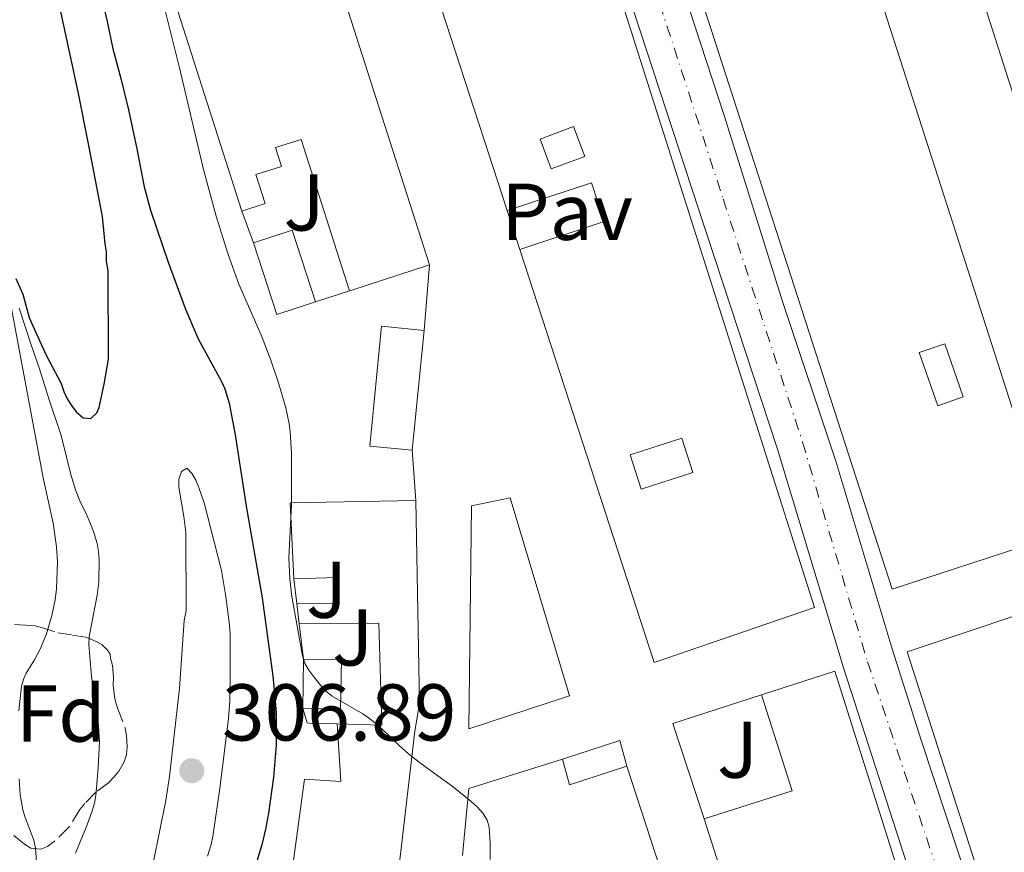
# Model space of a CAD drawing. Units: metres. Extents: x 597734 to 601215, y 4692103 to 4694465.
# Drawn here: x 598941 to 599063, y 4693850 to 4693954 of the extents above; entities that cross this region are included whole.
import ezdxf
from ezdxf.enums import TextEntityAlignment as Align

# ---------------------------------------------------------------- set-up
doc = ezdxf.new("R2010")
doc.units = ezdxf.units.M
doc.header["$MEASUREMENT"] = 0
doc.linetypes.add('DGN Style 3', pattern=[2.435890702152634, 1.739921930109024, -0.6959687720436097])
doc.linetypes.add('DGN Style 4', pattern=[2.7856150101045474, 1.391937544087219, -0.6959687720436097, 0.001739921930109024, -0.6959687720436097])
for name, color, linetype, lineweight in [('Carretera', 9, 'Continuous', 0), ('Charca', 142, 'Continuous', 0), ('Cota de punto acotado terreno', 7, 'Continuous', 0), ('Curva de nivel directora', 30, 'Continuous', 30), ('Curva de nivel intermedia', 30, 'Continuous', 0), ('Edificio', 1, 'Continuous', 13), ('Eje de carretera', 7, 'DGN Style 4', 0), ('Etiqueta de zona arbolada', 92, 'Continuous', 0), ('Línea  de muro-pared o tapia', 1, 'Continuous', 13), ('Línea blanca (vial)', 7, 'Continuous', 13), ('Línea de bordillo', 7, 'Continuous', 13), ('Patio', 1, 'Continuous', 13), ('Pavimento', 7, 'Continuous', 0), ('Punto acotado terreno (símbolo)', 7, 'Continuous', 0), ('Zona ajardinada', 92, 'Continuous', 0), ('Zona arbolada', 92, 'DGN Style 3', 0)]:
    doc.layers.add(name, color=color, linetype=linetype, lineweight=lineweight)
doc.styles.add('Style-Arial', font='arial.ttf')

# ---------------------------------------------------------------- blocks, each defined once
blk = doc.blocks.new('5PATER')
at = {"layer": 'Charca', "linetype": 'Continuous', "lineweight": 0}
h = blk.add_hatch(color=51, dxfattribs=at)
edge = h.paths.add_edge_path()
edge.add_ellipse((0, 0), major_axis=(-0.1095731443231308, -0.1110710700762829), ratio=0.9994222409660317, start_angle=0, end_angle=360)

msp = doc.modelspace()

# ---------------------------------------------------------------- linework, layer by layer
at = {"layer": 'Carretera', "color": 9, "linetype": 'Continuous', "lineweight": 0}
for points in [[(599022.6400000015, 4693959.960000002, 292.070000000007), (599028.5100000012, 4693942.030000002, 292.070000000007), (599035.8500000016, 4693918.690000001, 292.2100000000065), (599042.3799999983, 4693899.050000001, 292.3899999999995), (599049.3500000021, 4693875.840000001, 292.4799999999959), (599052.9899999986, 4693864.370000003, 292.4400000000023), (599059.2399999984, 4693845.550000002, 292.4100000000035), (599065.4400000009, 4693826.170000004, 292.5500000000029), (599073.5900000003, 4693801.080000003, 292.7299999999959), (599077.1599999999, 4693789.25, 292.8300000000018), (599088.3200000002, 4693762.600000001, 293.2799999999988), (599095.920000002, 4693751.190000001, 293.3800000000047), (599096.3199999998, 4693750.59, 293.3899999999995), (599109.9600000011, 4693730.280000002, 294.320000000007)], [(599185.3799999984, 4693614.330000001, 295.5299999999988), (599172.1799999997, 4693632.7, 295.429999999993), (599155.38, 4693653.23, 295.6399999999995), (599143.129999999, 4693669.570000002, 295.4499999999971), (599141.9400000023, 4693671.170000002, 295.429999999993), (599138.300000001, 4693675.719999998, 295.320000000007), (599127.9099999998, 4693688.749999999, 295.0099999999948), (599119.0100000014, 4693700.980000001, 294.6600000000035), (599111.6599999999, 4693711.069999999, 294.3800000000047), (599100.5100000009, 4693727.890000002, 293.9600000000065), (599093.2600000021, 4693740.710000001, 293.429999999993), (599083.3200000002, 4693756.730000001, 293.3300000000018), (599072.8500000006, 4693782.230000001, 293.1199999999953), (599069.1800000003, 4693790.359999998, 292.8000000000029), (599061.1800000005, 4693817.609999999, 292.6000000000058), (599051.6799999988, 4693847.600000001, 292.3800000000047), (599043.3999999975, 4693873.239999998, 292.4900000000052), (599035.1499999975, 4693900.57, 292.3800000000047), (599025.3199999994, 4693930.460000002, 292.070000000007), (599017.2300000002, 4693955.100000002, 292.070000000007)]]:
    msp.add_polyline3d(points, dxfattribs=at)
at = {"layer": 'Curva de nivel directora', "color": 30, "linetype": 'Continuous', "lineweight": 30, "elevation": 300, "flags": 128}
for points in [[(598950.5099999995, 4693959.060000001), (598951.7699999979, 4693953.730000001), (598952.4599999987, 4693950.36), (598953.4800000001, 4693946.660000001), (598954.4099999999, 4693942.77), (598955.4800000006, 4693937.890000002), (598956.389999998, 4693933.189999999), (598957.1599999992, 4693930.29), (598959.360000001, 4693923.810000001), (598961.529999999, 4693917.970000003), (598963.1099999994, 4693914.279999999), (598965.9900000005, 4693908.970000001), (598966.3899999983, 4693908.060000001), (598966.9400000004, 4693906.28), (598967.6899999991, 4693902.350000001), (598969.0700000006, 4693893.45), (598971.0399999997, 4693882.080000003), (598972.3600000007, 4693872.310000001), (598972.629999999, 4693869.75), (598972.7699999998, 4693867.760000001), (598972.8099999999, 4693865.760000001), (598972.7699999998, 4693863.76), (598972.4700000002, 4693859.760000002), (598971.8499999989, 4693855.279999999), (598971.4699999989, 4693853.300000002), (598971.0099999984, 4693851.359999999), (598970.4200000005, 4693849.45)], [(598949.7400000007, 4693904.350000001), (598950.4699999993, 4693905.07), (598950.7699999989, 4693905.720000001), (598951.3799999991, 4693908.650000001), (598951.9199999999, 4693911.760000001), (598951.8799999999, 4693922.730000001), (598951.7099999998, 4693923.910000001), (598951.7099999998, 4693925.090000001), (598951.54, 4693926.100000001), (598951.1899999991, 4693929.470000003), (598949.5099999983, 4693938.310000002), (598948.1799999983, 4693945), (598945.6100000001, 4693956.949999999)], [(598940.3999999998, 4693921.760000001), (598941.2800000005, 4693919.830000003), (598942.0800000007, 4693916.939999999), (598942.5199999989, 4693915.880000004), (598944.1699999984, 4693912.260000002), (598946.0399999992, 4693908.730000002), (598946.379999999, 4693907.720000002), (598946.7999999991, 4693906.820000002), (598947.32, 4693905.980000001), (598947.91, 4693905.2), (598948.7899999986, 4693904.470000002), (598949.7400000007, 4693904.350000001)]]:
    msp.add_lwpolyline(points, dxfattribs=at)
at = {"layer": 'Curva de nivel intermedia', "color": 30, "linetype": 'Continuous', "lineweight": 0, "flags": 128}
for points, elevation in [([(598958.6400000012, 4693956.489999998), (598960.7800000003, 4693947.99), (598963.7599999999, 4693935.319999999), (598965.3400000001, 4693929.539999999), (598966.8399999999, 4693924.77), (598968.1299999995, 4693921.060000001), (598970.9700000006, 4693914.659999999), (598972.1399999994, 4693911.630000001), (598973.1000000006, 4693908.789999999), (598973.9900000001, 4693905.679999999), (598974.4100000004, 4693903.709999999), (598974.54, 4693902.719999999), (598974.6800000009, 4693900.06), (598974.6900000019, 4693893.73), (598974.3700000001, 4693886.99), (598974.4700000007, 4693884.46), (598974.6900000019, 4693882.48), (598976.050000001, 4693874.86), (598976.3600000016, 4693873.92), (598976.8700000013, 4693873.060000001), (598977.4800000016, 4693872.23), (598978.2900000006, 4693871.199999998), (598978.9600000011, 4693870.460000001), (598979.7400000013, 4693869.84), (598983.5700000002, 4693867.640000001), (598984.3900000005, 4693867.07), (598985.9200000016, 4693865.779999998), (598988.0899999996, 4693863.699999999), (598989.2300000018, 4693862.689999999), (598990.800000001, 4693861.470000002), (598994.8300000011, 4693858.519999999), (598997.0500000005, 4693856.750000001), (598997.8399999995, 4693856.050000001), (598998.5300000003, 4693855.269999999), (598999.0399999998, 4693854.42), (598999.2900000003, 4693853.55), (598999.4199999998, 4693851.55), (598999.3900000007, 4693849.550000001)], 294.9999999999999), ([(598939.8800000013, 4693918.029999998), (598943.8300000008, 4693896.98), (598945.0500000012, 4693891.369999999), (598945.4700000016, 4693888.4), (598945.6000000011, 4693886.560000001), (598945.4800000006, 4693883.180000001), (598945.3200000017, 4693881.829999999), (598944.9000000015, 4693879.869999999), (598944.24, 4693877.609999999), (598943.470000001, 4693875.759999999), (598942.7500000013, 4693874.38), (598941.6800000007, 4693872.689999999), (598941.39, 4693872.050000001), (598941.1300000007, 4693871.08), (598940.780000002, 4693868.029999999)], 310), ([(598940.8100000012, 4693918.100000001), (598942.2599999995, 4693913.640000001), (598943.3600000015, 4693910.529999999), (598944.5400000017, 4693906.699999998), (598946.0599999994, 4693902.259999999), (598947.2599999997, 4693897.399999999), (598947.8200000006, 4693895.48), (598948.3600000015, 4693894.13), (598949.2600000001, 4693892.34), (598949.7100000016, 4693891.26), (598950.0600000003, 4693890.33), (598950.5200000008, 4693888.820000002), (598950.7000000018, 4693887.830000001), (598950.7700000011, 4693886.829999999), (598950.7300000008, 4693884.039999997), (598950.5400000009, 4693882.42), (598949.5500000007, 4693877.279999998), (598949.4900000005, 4693876.279999999), (598949.8200000012, 4693872.27), (598950.6900000006, 4693866.17), (598950.8000000002, 4693864.17), (598950.6400000014, 4693860.949999998), (598950.3600000021, 4693857.499999999), (598950.1900000023, 4693856.519999998), (598949.9700000009, 4693855.720000001), (598949.2700000014, 4693853.84), (598947.8300000018, 4693850.329999999)], 305.0000000000001), ([(598957.49, 4693849.089999998), (598959.0700000003, 4693856.88), (598959.5399999997, 4693859.84), (598960.7800000003, 4693870.84), (598961.3300000001, 4693879.259999999), (598961.5800000004, 4693880.439999999), (598961.5500000013, 4693890.210000001), (598961.3200000012, 4693892.199999998), (598960.6799999997, 4693895.849999999), (598960.6799999997, 4693896.84), (598961.0100000005, 4693897.789999999), (598961.6900000023, 4693898.210000001), (598962.3300000015, 4693897.5), (598962.7899999997, 4693896.7), (598963.1800000007, 4693895.770000001), (598963.8500000014, 4693893.890000001), (598965.9900000005, 4693885.460000002), (598966.470000001, 4693882.5), (598966.9400000004, 4693879.050000001), (598967.0600000012, 4693877.689999999), (598967.0900000001, 4693871.619999999), (598967.0099999997, 4693870.439999999), (598967.0200000008, 4693869.259999999), (598966.850000001, 4693867.07), (598965.7900000014, 4693858.34), (598964.930000001, 4693852.380000001), (598964.7000000008, 4693851.410000001), (598964.2500000015, 4693849.929999999)], 305.0000000000001), ([(598940.8500000014, 4693859.58), (598940.9600000009, 4693857.58), (598941.2800000005, 4693855.699999998), (598941.5700000012, 4693854.739999999), (598942.6500000006, 4693851.92), (598942.8499999996, 4693850.939999999), (598942.9900000005, 4693849.23), (598943.0000000016, 4693848.469999999), (598939.1500000004, 4693841.71)], 310)]:
    msp.add_lwpolyline(points, dxfattribs=dict(at, elevation=elevation))
at = {"layer": 'Edificio', "color": 51, "linetype": 'Continuous', "lineweight": 13, "extrusion": (0.001883044660518199, -0.005873221051105086, 0.9999809795277564), "elevation": -26145.21732954904, "flags": 128}
msp.add_lwpolyline([(598958.560752116, 4693949.6823103), (598990.2419011177, 4693850.870606046)], dxfattribs=at)
at = {"layer": 'Edificio', "color": 51, "linetype": 'Continuous', "lineweight": 13, "extrusion": (-0.005024249025240793, 0.0156648302954426, 0.9998646758504611), "elevation": 70816.14111357619, "flags": 128}
msp.add_lwpolyline([(-2004019.184081435, -4286123.234622583), (-2004019.184081435, -4286142.686522232)], dxfattribs=at)
at = {"layer": 'Edificio', "color": 51, "linetype": 'Continuous', "lineweight": 13, "extrusion": (-0.05991347066763433, -0.0194785947263447, 0.9980135071130278), "elevation": -127020.747231816, "flags": 128}
msp.add_lwpolyline([(-4278745.577497291, 2016906.146322505), (-4278745.580311917, 2016911.225662232), (-4278736.200738367, 2016911.225662233)], dxfattribs=at)
at = {"layer": 'Edificio', "color": 1, "linetype": 'Continuous', "lineweight": 13, "extrusion": (-0.05994988998485828, -0.01949043508732714, 0.9980110889318367), "elevation": -127098.1399651253, "flags": 128}
msp.add_lwpolyline([(-4278736.200738367, 2016906.35014052), (-4278736.207433768, 2016901.273886472), (-4278745.577497291, 2016901.270800797), (-4278745.580311917, 2016906.35014052), (-4278736.200738367, 2016906.35014052)], close=True, dxfattribs=at)
at = {"layer": 'Edificio', "color": 51, "linetype": 'Continuous', "lineweight": 13, "extrusion": (-0.05994348478233931, -0.01951022512171538, 0.9980110869864371), "elevation": -127187.1962468673, "flags": 128}
msp.add_lwpolyline([(-4278069.132562352, 2018315.275685816), (-4278069.140929426, 2018310.199434247), (-4278078.51099346, 2018310.199434247)], dxfattribs=at)
at = {"layer": 'Edificio', "color": 51, "linetype": 'Continuous', "lineweight": 13, "extrusion": (0.3265432362474209, -0.9204574351731982, 0.2147734268838645), "elevation": -4124896.592904523, "flags": 128}
msp.add_lwpolyline([(2133912.669499609, 907388.3923463032), (2133902.515582199, 907389.6517355352), (2133902.221604943, 907389.6926912826)], dxfattribs=at)
at = {"layer": 'Edificio', "color": 1, "linetype": 'Continuous', "lineweight": 13, "elevation": 296.8899999999995, "flags": 128}
msp.add_lwpolyline([(598991.1799999997, 4693915.33), (598989.7000000002, 4693900.42), (598984.4199999999, 4693900.949999999), (598985.9100000003, 4693915.859999999), (598991.1799999997, 4693915.33)], close=True, dxfattribs=at)
at = {"layer": 'Edificio', "color": 51, "linetype": 'Continuous', "lineweight": 13, "flags": 128}
for points, elevation in [([(598989.7000000002, 4693900.42), (598984.4199999999, 4693900.949999999), (598985.9100000003, 4693915.859999999), (598991.1799999997, 4693915.33)], 296.8899999999995), ([(598991.1799999997, 4693915.33), (598989.7000000002, 4693900.42)], 296.8899999999995), ([(598975.6500000004, 4693878.850000001), (598975.3499999996, 4693881.369999999)], 298.7899999999936)]:
    msp.add_lwpolyline(points, dxfattribs=dict(at, elevation=elevation))
at = {"layer": 'Edificio', "color": 51, "linetype": 'Continuous', "lineweight": 13, "extrusion": (-0.1929269529851262, 0.3309721677617632, 0.9237080788750061), "elevation": 1438263.75345282, "flags": 128}
msp.add_lwpolyline([(-2881308.36704119, -3467099.887276781), (-2881312.737270689, -3467108.971135771), (-2881326.364351497, -3467100.72257416)], dxfattribs=at)
at = {"layer": 'Edificio', "color": 51, "linetype": 'Continuous', "lineweight": 13, "extrusion": (0.0007341773016447733, 0.05025035758804502, 0.9987363829089053), "elevation": 236606.4080439018, "flags": 128}
msp.add_lwpolyline([(-530340.2443120602, -4696161.059435303), (-530340.2443120602, -4696167.227887298)], dxfattribs=at)
at = {"layer": 'Edificio', "color": 51, "linetype": 'Continuous', "lineweight": 13, "extrusion": (0.07873315359846755, 0.0412932931267294, 0.9960401369760108), "elevation": 241286.5571113205, "flags": 128}
msp.add_lwpolyline([(3878615.405811218, -2699885.131633332), (3878613.778586832, -2699894.579952801), (3878547.578481338, -2699882.769553464)], dxfattribs=at)
at = {"layer": 'Edificio', "color": 51, "linetype": 'Continuous', "lineweight": 13, "extrusion": (-0.4015325107129938, 0.246614556456415, 0.8820163849863136), "elevation": 917308.7671118188, "flags": 128}
msp.add_lwpolyline([(-4313206.603129406, -1716361.472670463), (-4313215.297277698, -1716352.984043634), (-4313223.457218293, -1716363.722156573)], dxfattribs=at)
at = {"layer": 'Edificio', "color": 1, "linetype": 'Continuous', "lineweight": 13, "extrusion": (-0.01289791070865764, -0.003546925447494688, 0.9999105276069562), "elevation": -24077.29211805546, "flags": 128}
msp.add_lwpolyline([(598970.4103399295, 4693805.245363935), (598963.2896423901, 4693802.945349467), (598962.4097155909, 4693806.145369596), (598969.5304131294, 4693808.445384065), (598970.4103399295, 4693805.245363935)], close=True, dxfattribs=at)
at = {"layer": 'Edificio', "color": 51, "linetype": 'Continuous', "lineweight": 13, "extrusion": (-0.01289791070865764, -0.003546925447494688, 0.9999105276069562), "elevation": -24077.29211805545, "flags": 128}
msp.add_lwpolyline([(598962.4097155909, 4693806.145369596), (598969.5304131294, 4693808.445384065), (598970.4103399295, 4693805.245363935)], dxfattribs=at)
at = {"layer": 'Edificio', "color": 51, "linetype": 'Continuous', "lineweight": 13, "extrusion": (-0.01289791070840789, -0.003546925445273435, 0.9999105276069674), "elevation": -24077.2921074796, "flags": 128}
msp.add_lwpolyline([(598970.4103399315, 4693805.245363989), (598963.289642392, 4693802.945349522), (598962.4097155927, 4693806.14536965)], dxfattribs=at)
at = {"layer": 'Edificio', "color": 51, "linetype": 'Continuous', "lineweight": 13, "extrusion": (0.4732359083350032, 0.2170274221079488, 0.8537838562045564), "elevation": 1302431.652956926, "flags": 128}
msp.add_lwpolyline([(4016820.555850558, -2135299.414838247), (4016831.455331306, -2135292.538522414), (4016873.785163402, -2135298.588912043)], dxfattribs=at)
at = {"layer": 'Edificio', "color": 1, "linetype": 'Continuous', "lineweight": 13}
msp.add_polyline3d([(598960.1799999997, 4694022.279999999, 295.9499999999971), (598991.8600000005, 4693923.470000001, 295.3099999999977), (598982.2000000002, 4693920.33, 296.5399999999936), (598981.9199999999, 4693920.24, 296.5800000000018), (598975.8799999999, 4693939.08, 298.5800000000018), (598972.6900000004, 4693938.060000001, 298.6900000000023), (598973.4400000004, 4693935.710000001, 295.5299999999988), (598970.2800000003, 4693934.699999999, 295.7400000000052), (598971.4299999997, 4693931.100000001, 296.0500000000029), (598968.5300000003, 4693930.17, 296.0500000000029), (598957.5700000003, 4693964.380000001, 299.8500000000058)], dxfattribs=at)
for points in [[(599059.8499999996, 4693992.75, 296.1399999999995), (599063.0700000003, 4693982.560000001, 295.8300000000018), (599069.2000000002, 4693984.49, 295.8300000000018), (599073.1100000005, 4693972.09, 296.9799999999959), (599079.3300000001, 4693974.050000001, 296.0399999999936), (599102.8700000001, 4693900.59, 298.8699999999953), (599080.8799999999, 4693893.470000001, 298.3500000000058), (599068.1699999999, 4693933.07, 305.3800000000047), (599080.6399999997, 4693937.350000001, 305.6999999999971), (599075.0899999999, 4693953.59, 300.9700000000012), (599067.4100000003, 4693950.960000001, 295.6199999999953), (599070.3300000001, 4693942.42, 295.7200000000012), (599065.6799999997, 4693940.82, 296.25), (599059.7400000002, 4693959.34, 295.929999999993), (599072.3799999999, 4693963.34, 295.8300000000018), (599070.9000000004, 4693968.02, 295.4100000000035), (599058.2400000002, 4693964.02, 295.6199999999953), (599050.0099999999, 4693989.640000001, 296.5599999999977)], [(599069.4699999997, 4693889.680000001, 297.4199999999983), (599049.4000000004, 4693883.16, 297.3099999999977), (599018.3300000001, 4693979.180000001, 296.4700000000012), (599038.5599999996, 4693985.74, 298.7799999999988), (599056.2599999999, 4693930.75, 298)], [(599009.1500000004, 4693977.09, 301.0399999999936), (599039.7400000002, 4693880.850000001, 296.5200000000041), (599019.8099999996, 4693874.039999999, 296.9400000000023), (599003.0899999999, 4693925.4, 296.4100000000035), (599013.5899999999, 4693928.850000001, 298.6199999999953), (599012, 4693933.689999999, 298.1000000000058), (599001.5099999999, 4693930.24, 295.6699999999983), (598988.6600000003, 4693969.730000001, 298.7299999999959)], [(599009.29, 4693869.869999999, 297.0399999999936), (598996.7599999999, 4693865.779999999, 297.4700000000012), (598997.0800000001, 4693893.49, 298.7299999999959), (599001.8700000001, 4693894.52, 298.4100000000035)], [(598990.1399999997, 4693894.16, 299.6300000000047), (598990.5999999996, 4693868.930000001, 299.7400000000052), (598990.04, 4693865.470000001, 299.3099999999977), (598986.6500000004, 4693836.350000001, 300.0500000000029), (598973.3600000005, 4693837.810000001, 299.8399999999965), (598976.2999999998, 4693859.529999999, 299.7400000000052), (598980.8399999999, 4693859.210000001, 299.8399999999965), (598980.3600000005, 4693866.390000001, 299.8399999999965), (598985.9299999997, 4693866.220000001, 301.1100000000006), (598985.5499999998, 4693878.91, 300.929999999993), (598975.6500000004, 4693878.850000001, 296.6100000000006), (598975.3499999996, 4693881.369999999, 298.7899999999936), (598980.5899999999, 4693881.390000001, 299.6300000000047), (598980.4600000001, 4693884.600000001, 300.3699999999953), (598974.9800000006, 4693884.430000001, 299.9499999999971), (598974.5300000003, 4693893.880000001, 296.4700000000012)], [(599072.2199999997, 4693882.34, 303.3999999999942), (599100.2199999997, 4693791.390000001, 298.0500000000029), (599107.6600000003, 4693768.92, 297), (599090.0899999999, 4693762.630000001, 301.4100000000035), (599079.0199999996, 4693789.01, 302.4600000000065), (599073.2699999996, 4693806.890000001, 297.6300000000047), (599088.1500000004, 4693811.5, 299.4100000000035), (599085.0099999999, 4693821.300000001, 301.3000000000029), (599070.2199999997, 4693816.380000001, 298.679999999993), (599067.75, 4693824.07, 298.9900000000052), (599079.1299999999, 4693827.859999999, 299.1999999999971), (599076.7699999996, 4693834.939999999, 298.1499999999942), (599072.4900000002, 4693833.52, 295.7400000000052), (599071.29, 4693837.140000001, 297.1000000000058), (599075.4400000004, 4693838.52, 298.0500000000029), (599073.5599999996, 4693844.17, 298.570000000007), (599068.0599999996, 4693842.34, 299.8300000000018), (599069.9000000004, 4693836.789999999, 297.8399999999965), (599064.2599999999, 4693834.91, 295.9499999999971), (599051.2599999999, 4693875.350000001, 303.7200000000012)], [(598980.9000000004, 4693874.390000001, 296.8899999999995), (598980.8099999996, 4693868.24, 297.2100000000065), (598976.0899999999, 4693868.300000001, 298.4700000000012), (598976.1799999997, 4693874.460000001, 298.1600000000035)], [(599062.5800000001, 4693808.84, 298.8300000000018), (599052.2300000006, 4693805.600000001, 298.8300000000018), (599050.3700000001, 4693807.189999999, 299.25), (599048.8600000005, 4693806.51, 299.25), (599038.9800000006, 4693813.970000001, 302.8300000000018), (599026.0300000003, 4693854.600000001, 299.679999999993), (599036.9600000001, 4693858.09, 303.679999999993), (599033.1600000003, 4693870, 298.6199999999953), (599042.25, 4693872.930000001, 297.7799999999988)]]:
    msp.add_polyline3d(points, close=True, dxfattribs=at)
at = {"layer": 'Edificio', "color": 51, "linetype": 'Continuous', "lineweight": 13}
for points in [[(599049.4000000004, 4693883.16, 297.3099999999977), (599018.3300000001, 4693979.180000001, 296.4700000000012), (599038.5599999996, 4693985.74, 298.7799999999988), (599056.2599999999, 4693930.75, 298), (599069.4699999997, 4693889.680000001, 297.4199999999983), (599049.4000000004, 4693883.16, 297.3099999999977)], [(599001.5099999999, 4693930.24, 295.6699999999983), (598988.6600000003, 4693969.730000001, 298.7299999999959), (599009.1500000004, 4693977.09, 301.0399999999936), (599039.7400000002, 4693880.850000001, 296.5200000000041), (599019.8099999996, 4693874.039999999, 296.9400000000023), (599003.0899999999, 4693925.4, 296.4100000000035)], [(598968.5300000003, 4693930.17, 296.0500000000029), (598957.5700000003, 4693964.380000001, 299.8500000000058), (598959.54, 4693965.02, 299.5299999999988), (598957.8499999996, 4693969.67, 296.1600000000035)], [(598981.9199999999, 4693920.24, 296.5800000000018), (598975.8799999999, 4693939.08, 298.5800000000018), (598972.6900000004, 4693938.060000001, 298.6900000000023), (598973.4400000004, 4693935.710000001, 295.5299999999988), (598970.2800000003, 4693934.699999999, 295.7400000000052), (598971.4299999997, 4693931.100000001, 296.0500000000029), (598968.5300000003, 4693930.17, 296.0500000000029)], [(599003.0899999999, 4693925.4, 296.4100000000035), (599013.5899999999, 4693928.850000001, 298.6199999999953), (599012, 4693933.689999999, 298.1000000000058), (599001.5099999999, 4693930.24, 295.6699999999983)], [(598996.7599999999, 4693865.779999999, 297.4700000000012), (598997.0800000001, 4693893.49, 298.7299999999959), (599001.8700000001, 4693894.52, 298.4100000000035), (599009.29, 4693869.869999999, 297.0399999999936), (598996.7599999999, 4693865.779999999, 297.4700000000012)], [(598990.1399999997, 4693894.16, 299.6300000000047), (598990.5999999996, 4693868.930000001, 299.7400000000052), (598990.04, 4693865.470000001, 299.3099999999977), (598986.6500000004, 4693836.350000001, 300.0500000000029)], [(598975.3499999996, 4693881.369999999, 298.7899999999936), (598980.5899999999, 4693881.390000001, 299.6300000000047), (598980.4600000001, 4693884.600000001, 300.3699999999953), (598974.9800000006, 4693884.430000001, 299.9499999999971)], [(599064.2599999999, 4693834.91, 295.9499999999971), (599051.2599999999, 4693875.350000001, 303.7200000000012), (599072.2199999997, 4693882.34, 303.3999999999942), (599100.2199999997, 4693791.390000001, 298.0500000000029), (599107.6600000003, 4693768.92, 297), (599090.0899999999, 4693762.630000001, 301.4100000000035), (599079.0199999996, 4693789.01, 302.4600000000065), (599073.2699999996, 4693806.890000001, 297.6300000000047)], [(598980.3600000005, 4693866.390000001, 299.8399999999965), (598985.9299999997, 4693866.220000001, 301.1100000000006), (598985.5499999998, 4693878.91, 300.929999999993), (598975.6500000004, 4693878.850000001, 296.6100000000006)], [(598976.1799999997, 4693874.460000001, 298.1600000000035), (598980.9000000004, 4693874.390000001, 296.8899999999995), (598980.8099999996, 4693868.24, 297.2100000000065), (598976.0899999999, 4693868.300000001, 298.4700000000012)], [(598986.6500000004, 4693836.350000001, 300.0500000000029), (598973.3600000005, 4693837.810000001, 299.8399999999965), (598976.2999999998, 4693859.529999999, 299.7400000000052), (598980.8399999999, 4693859.210000001, 299.8399999999965), (598980.3600000005, 4693866.390000001, 299.8399999999965)]]:
    msp.add_polyline3d(points, dxfattribs=at)
at = {"layer": 'Eje de carretera', "color": 7, "linetype": 'DGN Style 4', "lineweight": 0}
msp.add_polyline3d([(599020.4999999999, 4693955.960000001, 292.0700000000071), (599028.3699999999, 4693931.680000001, 292.1000000000058), (599038.2600000005, 4693901.420000004, 292.3699999999954), (599046.3299999973, 4693874.13, 292.4900000000054), (599054.7800000008, 4693848.870000001, 292.3999999999941), (599064.4400000012, 4693818.969999999, 292.6000000000059), (599072.4899999979, 4693791.220000001, 292.8000000000029), (599075.9200000011, 4693782.870000001, 293.0299999999988), (599086.3599999994, 4693758.250000001, 293.320000000007), (599096.5199999983, 4693742.11, 293.5500000000029), (599104.1799999983, 4693729.680000001, 294.0800000000016), (599114.7699999985, 4693713.180000001, 294.4400000000023), (599122.2600000009, 4693702.210000004, 294.7400000000052), (599131.3500000014, 4693690.399999999, 295.0299999999989), (599140.6299999997, 4693678.180000001, 295.3099999999978), (599158.0100000004, 4693655.190000003, 295.6000000000058), (599169.1000000013, 4693640.850000002, 295.5000000000001), (599183.1900000019, 4693622.580000003, 295.4900000000052), (599195.0499999997, 4693606.580000003, 295.2299999999959), (599212.6299999993, 4693586.2, 294.8600000000006), (599223.6700000011, 4693575.29, 294.7899999999936), (599237.6099999996, 4693561.890000002, 294.7200000000012), (599248.5100000006, 4693551.789999999, 294.4799999999959), (599256.7299999994, 4693544.750000001, 294.1499999999941)], dxfattribs=at)
at = {"layer": 'Línea  de muro-pared o tapia', "color": 1, "linetype": 'Continuous', "lineweight": 13, "flags": 128}
for points, elevation in [([(598969.9800000006, 4693926.210000001), (598968.5300000003, 4693930.17)], 296.4600000000065), ([(599003.0899999999, 4693925.4), (599001.5099999999, 4693930.24)], 296.1000000000058), ([(598981.9199999999, 4693920.24), (598977.7000000002, 4693918.859999999)], 296.4600000000065), ([(598975.3499999996, 4693881.369999999), (598974.9800000006, 4693884.430000001)], 298.7899999999936), ([(598976.1799999997, 4693874.460000001), (598975.6500000004, 4693878.850000001)], 298.7899999999936)]:
    msp.add_lwpolyline(points, dxfattribs=dict(at, elevation=elevation))
at = {"layer": 'Línea  de muro-pared o tapia', "color": 1, "linetype": 'Continuous', "lineweight": 13, "extrusion": (0.02060707140749539, -0.06396296039328472, 0.9977394891983246), "elevation": -287593.7618356565, "flags": 128}
msp.add_lwpolyline([(2009538.737901584, 4274359.269755699), (2009538.637499415, 4274371.769656474), (2009550.246810334, 4274371.769656474)], dxfattribs=at)
at = {"layer": 'Línea  de muro-pared o tapia', "color": 1, "linetype": 'Continuous', "lineweight": 13, "extrusion": (-0.002273134687576772, 0.03736498321773275, 0.9992990998133796), "elevation": 174321.1807061618, "flags": 128}
msp.add_lwpolyline([(-882918.4925802298, -4645545.328816352), (-882919.8075210897, -4645553.61004395), (-882931.6476822831, -4645556.548544067)], dxfattribs=at)
at = {"layer": 'Línea  de muro-pared o tapia', "color": 1, "linetype": 'Continuous', "lineweight": 13, "extrusion": (-0.0009554877191870417, 0.002925174989572615, 0.9999952651860402), "elevation": 13454.64093447181, "flags": 128}
msp.add_lwpolyline([(599016.4099870909, 4693841.844641708), (599026.5000780339, 4693810.954509551)], dxfattribs=at)
at = {"layer": 'Línea  de muro-pared o tapia', "color": 1, "linetype": 'Continuous', "lineweight": 13}
msp.add_polyline3d([(598980.3600000005, 4693866.390000001, 298.679999999993), (598977.2400000002, 4693866.430000001, 298.679999999993), (598976.6500000004, 4693866.52, 298.7899999999936), (598976.0899999999, 4693868.300000001, 298.7899999999936)], dxfattribs=at)
at = {"layer": 'Línea blanca (vial)', "color": 7, "linetype": 'Continuous', "lineweight": 13}
for points in [[(599022.6400000011, 4693959.960000002, 292.0700000000071), (599028.5100000007, 4693942.030000002, 292.0700000000071), (599035.850000001, 4693918.690000002, 292.2100000000065), (599042.3799999978, 4693899.050000002, 292.3899999999995), (599049.3500000016, 4693875.840000001, 292.4799999999959), (599052.9899999981, 4693864.370000003, 292.4400000000024), (599059.2399999977, 4693845.550000003, 292.4100000000035), (599065.4400000003, 4693826.170000004, 292.5500000000029), (599073.5899999999, 4693801.080000003, 292.7299999999959), (599077.1599999995, 4693789.25, 292.8300000000018), (599088.3199999996, 4693762.600000002, 293.2799999999989), (599095.9200000014, 4693751.190000002, 293.3800000000049)], [(599017.2299999997, 4693955.100000003, 292.0700000000071), (599025.3199999989, 4693930.460000004, 292.0700000000071), (599035.1499999971, 4693900.570000002, 292.3800000000046), (599043.3999999971, 4693873.239999999, 292.4900000000054), (599051.6799999983, 4693847.600000001, 292.3800000000046), (599061.1800000002, 4693817.61, 292.6000000000059), (599069.1799999998, 4693790.359999999, 292.8000000000029), (599072.85, 4693782.230000001, 293.1199999999955), (599083.3199999996, 4693756.730000001, 293.3300000000019), (599093.2600000016, 4693740.710000001, 293.429999999993), (599100.5100000004, 4693727.890000002, 293.9600000000065), (599111.6599999995, 4693711.07, 294.3800000000048), (599119.0100000009, 4693700.980000001, 294.6600000000036)]]:
    msp.add_polyline3d(points, dxfattribs=at)
at = {"layer": 'Línea de bordillo', "color": 7, "linetype": 'Continuous', "lineweight": 13, "flags": 128}
for points, elevation in [([(598991.8599999984, 4693923.469999999), (598991.1799999987, 4693915.330000003)], 293.1999999999971), ([(598989.699999999, 4693900.420000002), (598990.1399999993, 4693894.160000001)], 293.7299999999959)]:
    msp.add_lwpolyline(points, dxfattribs=dict(at, elevation=elevation))
at = {"layer": 'Patio', "color": 1, "linetype": 'Continuous', "lineweight": 13, "extrusion": (0.007976318491141955, -0.02118550834859954, 0.9997437434559615), "elevation": -94359.41549670139, "flags": 128}
msp.add_lwpolyline([(2214512.694237157, 4180773.725136999), (2214512.700610929, 4180777.687996986), (2214517.156371246, 4180777.687996986), (2214517.155832617, 4180773.712258099), (2214512.694237157, 4180773.725136999)], dxfattribs=at)
at = {"layer": 'Patio', "color": 1, "linetype": 'Continuous', "lineweight": 13, "extrusion": (0.007976318491141955, -0.02118550834859954, 0.9997437434559615), "elevation": -94359.41543837773, "flags": 128}
msp.add_lwpolyline([(2214517.155832617, 4180773.712258099), (2214512.694237157, 4180773.725136999), (2214512.700610929, 4180777.687996986), (2214517.156371246, 4180777.687996986), (2214517.155832617, 4180773.712258099)], close=True, dxfattribs=at)
at = {"layer": 'Patio', "color": 1, "linetype": 'Continuous', "lineweight": 13, "extrusion": (-0.1664742451036458, 0.04567171008009428, 0.9849875230760697), "elevation": 114951.1842096323, "flags": 128}
msp.add_lwpolyline([(-4685120.831186098, -654167.1516599093), (-4685117.155689665, -654172.886616402), (-4685120.920714821, -654175.3775571006), (-4685124.596211255, -654169.6426006081), (-4685120.831186098, -654167.1516599093)], close=True, dxfattribs=at)
at = {"layer": 'Patio', "color": 1, "linetype": 'Continuous', "lineweight": 13, "extrusion": (-0.1664742451036458, 0.04567171008009428, 0.9849875230760697), "elevation": 114951.1842096322, "flags": 128}
msp.add_lwpolyline([(-4685117.155689665, -654172.886616402), (-4685120.920714821, -654175.3775571006), (-4685124.596211255, -654169.6426006081), (-4685120.831186098, -654167.1516599093), (-4685117.155689665, -654172.886616402)], dxfattribs=at)
at = {"layer": 'Patio', "color": 1, "linetype": 'Continuous', "lineweight": 13}
msp.add_polyline3d([(599058.2400000002, 4693907.07, 300.4700000000012), (599055.0599999996, 4693905.960000001, 299.6900000000023), (599052.7699999996, 4693912.57, 299.820000000007), (599055.9500000002, 4693913.67, 300.5899999999965)], close=True, dxfattribs=at)
msp.add_polyline3d([(599055.0599999996, 4693905.960000001, 299.6900000000023), (599052.7699999996, 4693912.57, 299.820000000007), (599055.9500000002, 4693913.67, 300.5899999999965), (599058.2400000002, 4693907.07, 300.4700000000012), (599055.0599999996, 4693905.960000001, 299.6900000000023)], dxfattribs=at)
at = {"layer": 'Zona arbolada', "color": 92, "linetype": 'DGN Style 3', "lineweight": 0}
for points in [[(598940.2699999996, 4693878.74, 332.2599999999948), (598940.9000000004, 4693878.730000001, 331.9400000000023), (598941.6299999999, 4693878.689999999, 331.25), (598942.29, 4693878.640000001, 330.4900000000052), (598942.8399999999, 4693878.57, 329.9400000000023), (598943.5899999999, 4693878.369999999, 329.320000000007), (598945.6200000001, 4693877.730000001, 327.8399999999965), (598947.4500000002, 4693877.439999999, 327.0399999999936), (598949.0700000003, 4693877.16, 325.3099999999977), (598949.75, 4693876.949999999, 324.6100000000006), (598950.4199999999, 4693876.630000001, 323.9199999999983), (598951.1200000001, 4693876.25, 322.8899999999995), (598951.79, 4693875.619999999, 322.0899999999965), (598952.1299999999, 4693875.09, 321.2299999999959), (598952.2000000002, 4693874.560000001, 320.570000000007), (598952.4500000002, 4693873.65, 320.2200000000012), (598952.5800000001, 4693872.210000001, 320.0800000000018), (598952.5300000003, 4693871.210000001, 320.0099999999948), (598952.6799999997, 4693869.800000001, 319.7100000000065), (598952.8099999996, 4693869.17, 319.5200000000041), (598953.0899999999, 4693868.27, 319.2100000000065), (598954, 4693865.890000001, 318.3600000000006), (598954.1900000004, 4693864.930000001, 318.0599999999977), (598954.2599999999, 4693863.529999999, 317.7299999999959), (598954.1600000003, 4693862.560000001, 317.679999999993), (598953.8399999999, 4693861.58, 317.7200000000012), (598953.2199999997, 4693860.529999999, 317.75), (598952.6100000005, 4693859.75, 317.8000000000029), (598951.9299999997, 4693859.050000001, 317.8999999999942), (598950.3200000003, 4693857.880000001, 318.570000000007), (598948.9800000006, 4693856.480000001, 319.1100000000006), (598948.3600000005, 4693855.730000001, 319.320000000007), (598947, 4693853.539999999, 319.3999999999942), (598945.1699999999, 4693851.75, 319.5800000000018), (598944.3600000005, 4693851.16, 319.7100000000065), (598943.54, 4693850.82, 319.9100000000035), (598942.29, 4693850.960000001, 320.3500000000058), (598941.4800000006, 4693851.439999999, 320.6600000000035), (598940.1500000004, 4693852.529999999, 321.1999999999971)], [(598940.2699999996, 4693878.74, 332.2599999999948), (598940.9000000004, 4693878.730000001, 331.9400000000023), (598941.6299999999, 4693878.689999999, 331.25), (598942.29, 4693878.640000001, 330.4900000000052), (598942.8399999999, 4693878.57, 329.9400000000023), (598943.5899999999, 4693878.369999999, 329.320000000007), (598945.6200000001, 4693877.730000001, 327.8399999999965), (598947.4500000002, 4693877.439999999, 327.0399999999936), (598949.0700000003, 4693877.16, 325.3099999999977), (598949.75, 4693876.949999999, 324.6100000000006), (598950.4199999999, 4693876.630000001, 323.9199999999983), (598951.1200000001, 4693876.25, 322.8899999999995), (598951.79, 4693875.619999999, 322.0899999999965), (598952.1299999999, 4693875.09, 321.2299999999959), (598952.2000000002, 4693874.560000001, 320.570000000007), (598952.4500000002, 4693873.65, 320.2200000000012), (598952.5800000001, 4693872.210000001, 320.0800000000018), (598952.5300000003, 4693871.210000001, 320.0099999999948), (598952.6799999997, 4693869.800000001, 319.7100000000065), (598952.8099999996, 4693869.17, 319.5200000000041), (598953.0899999999, 4693868.27, 319.2100000000065), (598954, 4693865.890000001, 318.3600000000006), (598954.1900000004, 4693864.930000001, 318.0599999999977), (598954.2599999999, 4693863.529999999, 317.7299999999959), (598954.1600000003, 4693862.560000001, 317.679999999993), (598953.8399999999, 4693861.58, 317.7200000000012), (598953.2199999997, 4693860.529999999, 317.75), (598952.6100000005, 4693859.75, 317.8000000000029), (598951.9299999997, 4693859.050000001, 317.8999999999942), (598950.3200000003, 4693857.880000001, 318.570000000007), (598948.9800000006, 4693856.480000001, 319.1100000000006), (598948.3600000005, 4693855.730000001, 319.320000000007), (598947, 4693853.539999999, 319.3999999999942), (598945.1699999999, 4693851.75, 319.5800000000018), (598944.3600000005, 4693851.16, 319.7100000000065), (598943.54, 4693850.82, 319.9100000000035)], [(598943.54, 4693850.82, 319.9100000000035), (598942.29, 4693850.960000001, 320.3500000000058), (598941.4800000006, 4693851.439999999, 320.6600000000035), (598940.1500000004, 4693852.529999999, 321.1999999999971)]]:
    msp.add_polyline3d(points, dxfattribs=at)

# ---------------------------------------------------------------- block references
at = {"layer": 'Punto acotado terreno (símbolo)', "color": 7, "linetype": 'Continuous', "lineweight": 0, "xscale": 10, "yscale": 10, "zscale": 10}
msp.add_blockref('5PATER', (598962.3000000002, 4693860.57, 306.8899999999999), dxfattribs=at)

# ---------------------------------------------------------------- texts
at = {"layer": 'Cota de punto acotado terreno', "color": 7, "linetype": 'Continuous', "lineweight": 0, "style": 'Style-Arial'}
msp.add_text('306.89', height=7.000000000000002, dxfattribs=at).set_placement((598966.0500000009, 4693864.320000002, 306.8899999999995))
at = {"layer": 'Etiqueta de zona arbolada', "color": 92, "linetype": 'Continuous', "lineweight": 0, "style": 'Style-Arial'}
msp.add_text('Fd', height=7.000000000000002, dxfattribs=at).set_placement((598946.017441367, 4693867.680009999, 308.0299999999988), align=Align.MIDDLE_CENTER)
at = {"layer": 'Pavimento', "color": 7, "linetype": 'Continuous', "lineweight": 0, "style": 'Style-Arial'}
msp.add_text('Pav', height=7.000000000000002, dxfattribs=at).set_placement((599008.9657062581, 4693930.080010001, 292.6600000000035), align=Align.MIDDLE_CENTER)
at = {"layer": 'Zona ajardinada', "color": 92, "linetype": 'Continuous', "lineweight": 0, "style": 'Style-Arial'}
for p in [(598976.2669051366, 4693931.240009996, 294.2599999999948), (598979.0569051361, 4693883.080010002, 294.7799999999988), (598982.3069051361, 4693877.150009998, 294.6999999999971), (599030.1669051356, 4693863.190010001, 293.2799999999988)]:
    msp.add_text('J', height=7.000000000000002, dxfattribs=at).set_placement(p, align=Align.MIDDLE_CENTER)

doc.saveas('drawing.dxf')
